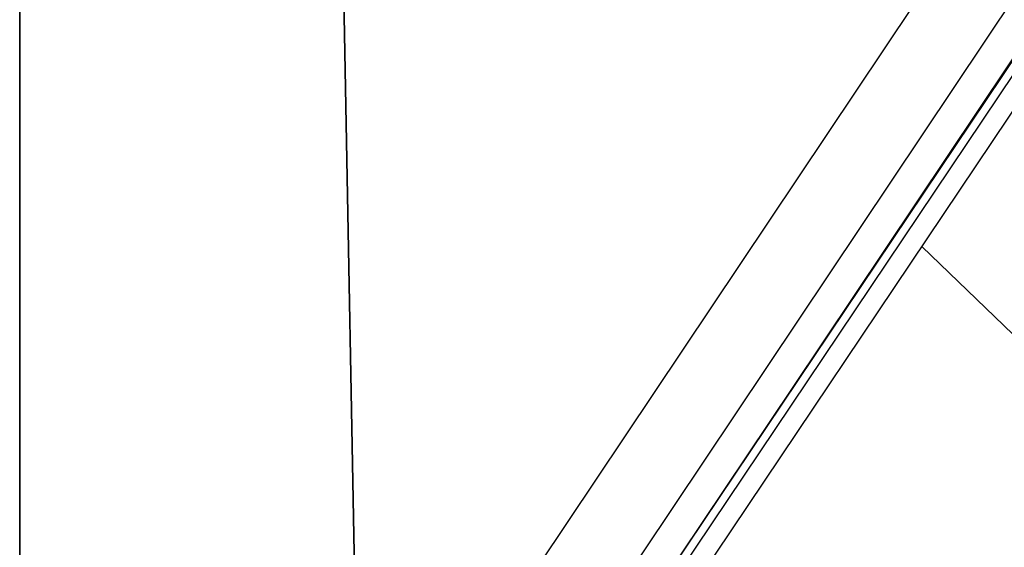
# Model space of a CAD drawing. Units: millimetres. Extents: x 1213 to 3825, y -699 to 47.
# Drawn here: x 2405 to 2422, y -674 to -665 of the extents above; entities that cross this region are included whole.
import ezdxf

# ---------------------------------------------------------------- set-up
doc = ezdxf.new("R2010")
doc.units = ezdxf.units.MM
doc.header["$MEASUREMENT"] = 0
for name, color, linetype in [('Default', 7, 'Continuous'), ('gomma ricostruita set2010', 15, 'Continuous'), ('IGES level 0', 253, 'Continuous')]:
    doc.layers.add(name, color=color, linetype=linetype)

msp = doc.modelspace()

# ---------------------------------------------------------------- linework, layer by layer
at = {"layer": 'Default'}
msp.add_lwpolyline([(2404.773, -698.463), (2404.773, -479.492)], dxfattribs=at)
msp.add_polyline3d([(2404.773, -664.494, -547.471), (2404.773, -665.621, -547.904), (2404.773, -666.737, -548.365), (2404.773, -667.842, -548.855), (2404.773, -668.935, -549.373), (2404.773, -670.014, -549.919), (2404.773, -671.078, -550.491), (2404.773, -672.127, -551.09), (2404.773, -673.16, -551.715), (2404.773, -674.176, -552.365), (2404.773, -675.174, -553.039), (2404.773, -676.153, -553.736), (2404.773, -677.113, -554.456), (2404.773, -678.052, -555.198), (2404.773, -678.971, -555.961), (2404.773, -679.868, -556.744), (2404.773, -680.743, -557.546), (2404.773, -681.595, -558.366), (2404.773, -682.425, -559.203), (2404.773, -683.234, -560.061), (2404.773, -684.028, -560.943)], dxfattribs=at)
at = {"layer": 'gomma ricostruita set2010'}
for points in [[(2404.773, -698.463), (2404.773, -479.492)], [(2404.773, -479.492), (2404.773, -698.463)], [(2404.773, -698.463), (2404.773, -479.492)]]:
    msp.add_lwpolyline(points, dxfattribs=at)
at = {"layer": 'IGES level 0'}
for points in [[(2410.906, -682.539), (2410.008, -634.548)], [(2410.008, -634.548), (2410.906, -682.539)], [(2410.906, -682.539), (2410.008, -634.548)], [(2412.508, -677.08), (2438.303, -638.51)], [(2414.173, -678.188), (2435.072, -646.978)], [(2430.599, -654.603), (2414.591, -678.462)], [(2420.903, -669.055), (2422.863, -670.943)]]:
    msp.add_lwpolyline(points, dxfattribs=at)
at = {"layer": 'IGES level 0', "extrusion": (-3.19875e-06, -4.78288e-06, 1)}
msp.add_lwpolyline([(2439.29, -639.579), (2413.681, -677.871)], dxfattribs=at)
at = {"layer": 'IGES level 0', "extrusion": (-9.04918e-06, -1.35305e-05, 1)}
msp.add_lwpolyline([(2439.603, -640.165), (2414.163, -678.203)], dxfattribs=at)
at = {"layer": 'IGES level 0', "extrusion": (5.51762e-06, 8.22367e-06, 1)}
msp.add_lwpolyline([(2414.181, -678.175), (2430.524, -653.818)], dxfattribs=at)
at = {"layer": 'IGES level 0', "extrusion": (1.95054e-06, 2.90714e-06, 1)}
msp.add_lwpolyline([(2414.3, -678.262), (2430.542, -654.054)], dxfattribs=at)

doc.saveas('drawing.dxf')
